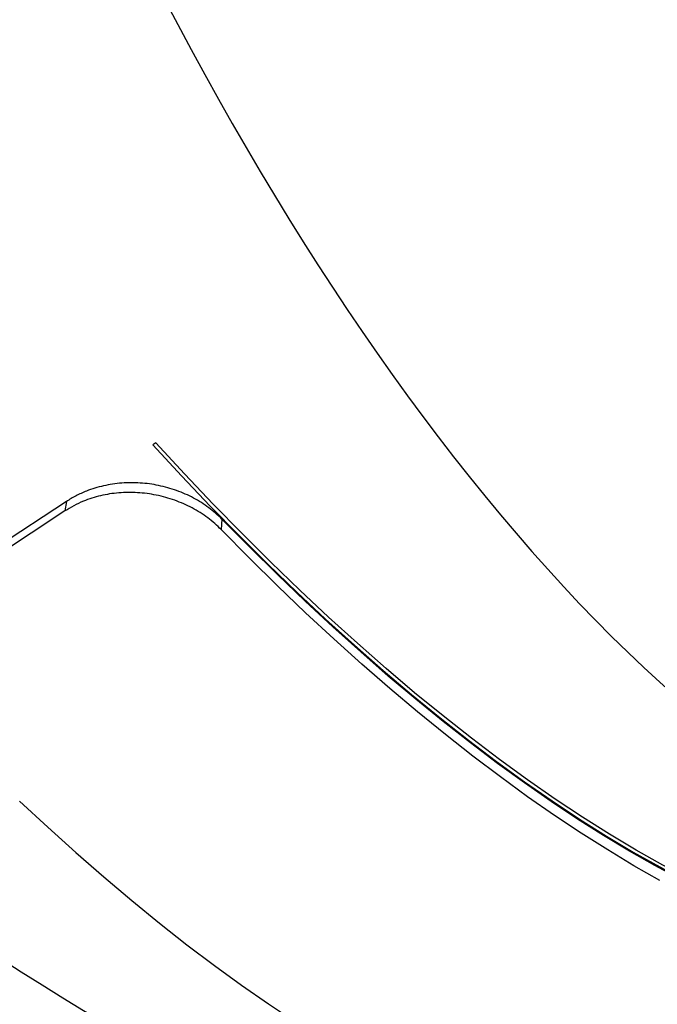
# Model space of a CAD drawing. Units: millimetres. Extents: x -5683 to 373827, y -3372 to 7704.
# Drawn here: x 611 to 783, y 6815 to 7081 of the extents above; entities that cross this region are included whole.
import ezdxf

# ---------------------------------------------------------------- set-up
doc = ezdxf.new("R2010")
doc.units = ezdxf.units.MM
doc.layers.add('Opvangzone', color=7, linetype='Continuous', true_color=0x00a19a)
doc.layers.add('Toestel 2D', color=7, linetype='Continuous', lineweight=20)

# ---------------------------------------------------------------- blocks, each defined once
blk = doc.blocks.new('1730_1')
at = {"color": 7, "linetype": 'Continuous', "lineweight": 25}
for p, q in [((15036.365, 3965.793), (15036.285, 3965.74)), ((15033.946, 3964.208), (15030.857, 3962.173)), ((15033.946, 3964.208), (15033.904, 3963.951)), ((15033.904, 3963.951), (15030.815, 3961.917)), ((15038.148, 3963.731), (15038.13, 3963.45))]:
    blk.add_line(p, q, dxfattribs=at)
at = {"color": 7, "linetype": 'Continuous', "lineweight": 25, "flags": 128}
for points in [[(15036.285, 3965.74), (15037.058, 3964.902), (15037.834, 3964.085), (15038.612, 3963.289), (15039.391, 3962.514), (15040.17, 3961.762), (15040.948, 3961.034), (15041.725, 3960.329), (15042.499, 3959.65), (15043.271, 3958.996), (15044.04, 3958.367), (15044.804, 3957.766), (15045.563, 3957.191), (15046.316, 3956.645), (15047.063, 3956.126), (15047.802, 3955.637), (15048.534, 3955.176), (15049.257, 3954.746), (15049.971, 3954.345), (15050.674, 3953.975), (15051.367, 3953.636)], [(15051.447, 3953.689), (15050.754, 3954.028), (15050.051, 3954.398), (15049.337, 3954.799), (15048.614, 3955.229), (15047.883, 3955.69), (15047.143, 3956.179), (15046.396, 3956.697), (15045.643, 3957.244), (15044.884, 3957.818), (15044.12, 3958.42), (15043.352, 3959.048), (15042.58, 3959.703), (15041.805, 3960.382), (15041.028, 3961.087), (15040.25, 3961.815), (15039.471, 3962.567), (15038.692, 3963.341), (15037.914, 3964.138), (15037.138, 3964.955), (15036.365, 3965.793)], [(15050.522, 3954.02), (15049.842, 3954.383), (15049.152, 3954.774), (15048.455, 3955.193), (15047.749, 3955.639), (15047.036, 3956.113), (15046.317, 3956.613), (15045.591, 3957.14), (15044.86, 3957.692), (15044.124, 3958.269), (15043.385, 3958.871), (15042.641, 3959.498), (15041.895, 3960.148), (15041.147, 3960.821), (15040.398, 3961.516), (15039.648, 3962.234), (15038.897, 3962.972), (15038.148, 3963.731)], [(15050.522, 3954.02), (15049.842, 3954.383), (15049.152, 3954.774), (15048.455, 3955.193), (15047.749, 3955.639), (15047.036, 3956.113), (15046.317, 3956.613), (15045.591, 3957.14), (15044.86, 3957.692), (15044.124, 3958.269), (15043.385, 3958.871), (15042.641, 3959.498), (15041.895, 3960.148), (15041.147, 3960.821), (15040.398, 3961.516), (15039.648, 3962.234), (15038.897, 3962.972), (15038.148, 3963.731)], [(15049.972, 3953.983), (15049.274, 3954.379), (15048.567, 3954.804), (15047.853, 3955.256), (15047.131, 3955.735), (15046.402, 3956.242), (15045.667, 3956.775), (15044.927, 3957.334), (15044.182, 3957.919), (15043.433, 3958.528), (15042.68, 3959.163), (15041.925, 3959.821), (15041.167, 3960.502), (15040.408, 3961.207), (15039.649, 3961.933), (15038.889, 3962.681), (15038.13, 3963.45)], [(15049.972, 3953.983), (15049.274, 3954.379), (15048.567, 3954.804), (15047.853, 3955.256), (15047.131, 3955.735), (15046.402, 3956.242), (15045.667, 3956.775), (15044.927, 3957.334), (15044.182, 3957.919), (15043.433, 3958.528), (15042.68, 3959.163), (15041.925, 3959.821), (15041.167, 3960.502), (15040.408, 3961.207), (15039.649, 3961.933), (15038.889, 3962.681), (15038.13, 3963.45)], [(15032.685, 3956.119), (15033.444, 3955.415), (15034.202, 3954.734), (15034.957, 3954.075), (15035.71, 3953.441), (15036.459, 3952.831), (15037.204, 3952.247), (15037.944, 3951.687), (15038.679, 3951.154), (15039.408, 3950.648), (15040.13, 3950.168)], [(15032.685, 3956.119), (15033.444, 3955.415), (15034.202, 3954.734), (15034.957, 3954.075), (15035.71, 3953.441), (15036.459, 3952.831), (15037.204, 3952.247), (15037.944, 3951.687), (15038.679, 3951.154), (15039.408, 3950.648), (15040.13, 3950.168)]]:
    blk.add_lwpolyline(points, dxfattribs=at)
at = {"color": 7, "linetype": 'Continuous', "lineweight": 25}
for centre, major_axis, ratio, start_param, end_param in [((15047.978, 3991.551), (-15.26, 37.029), 0.402784, 6.209414, 8.762865), ((15024.464, 3976.063), (-27.637, 29.007), 0.337089, 6.222354, 8.806854), ((15007.65, 3952.65), (36.194, -17.226), 0.288447, 3.089562, 5.732232)]:
    blk.add_ellipse(centre, major_axis=major_axis, ratio=ratio, start_param=start_param, end_param=end_param, dxfattribs=at)
for points, knots in [([(15038.148, 3963.731), (15038.033, 3963.838), (15037.804, 3964.05), (15037.388, 3964.31), (15036.93, 3964.512), (15036.443, 3964.65), (15035.941, 3964.717), (15035.439, 3964.715), (15034.947, 3964.641), (15034.536, 3964.515), (15034.203, 3964.365), (15034.031, 3964.26), (15033.946, 3964.208)], [0, 0, 0, 0, 0.108401, 0.216769, 0.32521, 0.433651, 0.540396, 0.647143, 0.754536, 0.861926, 0.930956, 1, 1, 1, 1]), ([(15038.148, 3963.731), (15038.033, 3963.838), (15037.804, 3964.05), (15037.388, 3964.31), (15036.93, 3964.512), (15036.443, 3964.65), (15035.941, 3964.717), (15035.439, 3964.715), (15034.947, 3964.641), (15034.536, 3964.515), (15034.203, 3964.365), (15034.031, 3964.26), (15033.946, 3964.208)], [0, 0, 0, 0, 0.108401, 0.216769, 0.32521, 0.433651, 0.540396, 0.647143, 0.754536, 0.861926, 0.930956, 1, 1, 1, 1]), ([(15038.13, 3963.45), (15038.013, 3963.559), (15037.778, 3963.777), (15037.351, 3964.043), (15036.881, 3964.25), (15036.382, 3964.39), (15035.871, 3964.457), (15035.362, 3964.453), (15034.868, 3964.373), (15034.367, 3964.22), (15034.067, 3964.046), (15033.904, 3963.951)], [0, 0, 0, 0, 0.110478, 0.220924, 0.331472, 0.442016, 0.549851, 0.657683, 0.764859, 0.872024, 1, 1, 1, 1]), ([(15038.13, 3963.45), (15038.013, 3963.559), (15037.778, 3963.777), (15037.351, 3964.043), (15036.881, 3964.25), (15036.382, 3964.39), (15035.871, 3964.457), (15035.362, 3964.453), (15034.868, 3964.373), (15034.367, 3964.22), (15034.067, 3964.046), (15033.904, 3963.951)], [0, 0, 0, 0, 0.110478, 0.220924, 0.331472, 0.442016, 0.549851, 0.657683, 0.764859, 0.872024, 1, 1, 1, 1])]:
    blk.add_open_spline(points, degree=3, knots=knots, dxfattribs=at)
blk = doc.blocks.new('VPL-13-1730-GM-S3')
at = {"layer": 'Opvangzone'}
blk.add_lwpolyline([(2458.2, 3954.08, -0.216504), (1944.96, 2824.33), (1944.96, 2516.12, -0.331545), (874.22, 1078.85, -0.159395), (-323.62, 297.6), (-734.84, 187.42, -0.241171), (-2784.93, 627.6), (-3225.92, 987.73, -0.266162), (-4043.7, 3123.19), (-4682.8, 3123.19, -0.414214), (-5682.8, 4123.19), (-5682.8, 4604.99, -0.414214), (-4682.8, 5604.99), (-3175.61, 5604.99, -0.081789), (-2853.01, 6053.49), (-2482.21, 6423.29, -0.286134), (-955.95, 7374.61), (-104.86, 7374.61, -0.204563), (1123.04, 6850.3, -0.195362), (1820.42, 7133.59), (4735.11, 7134.8, -0.414456)], format="xyb", dxfattribs=at)
at = {"layer": 'Toestel 2D', "color": 0, "xscale": 10, "yscale": 10, "zscale": 10}
blk.add_blockref('1730_1', (-149715.72, -32691.35), dxfattribs=at)
blk = doc.blocks.new('VPL-13-1730-RVS-S3')
blk.add_blockref('VPL-13-1730-GM-S3', (0, 0))
blk = doc.blocks.new('VPL-13-1730-RVS')
blk.add_blockref('VPL-13-1730-RVS-S3', (0, 0))
blk = doc.blocks.new('VPL-13-1730-1-RVS')
blk.add_blockref('VPL-13-1730-RVS', (0, 0))

msp = doc.modelspace()

# ---------------------------------------------------------------- block references
msp.add_blockref('VPL-13-1730-1-RVS', (0, 0))

doc.saveas('drawing.dxf')
